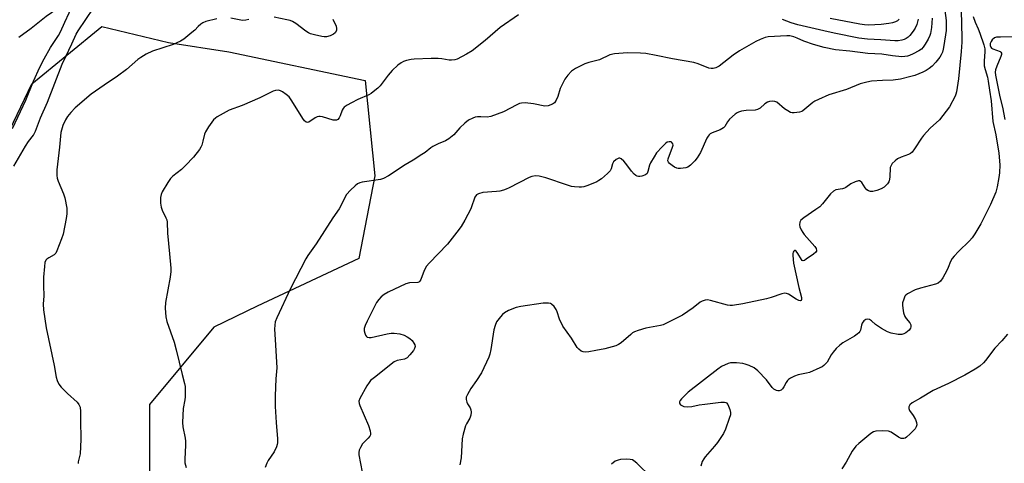
# Model space of a CAD drawing. Units: inches. Extents: x 1267763 to 1273763, y 505453 to 509453.
# Drawn here: x 1268036 to 1268395, y 505934 to 506095 of the extents above; entities that cross this region are included whole.
import ezdxf

# ---------------------------------------------------------------- set-up
doc = ezdxf.new("R2010")
doc.units = ezdxf.units.IN
doc.header["$MEASUREMENT"] = 0
doc.layers.add('NTRL-Trees', color=3, linetype='Continuous')
doc.layers.add('Undefined', color=1, linetype='Continuous')

msp = doc.modelspace()

# ---------------------------------------------------------------- linework, layer by layer
at = {"layer": 'NTRL-Trees'}
msp.add_lwpolyline([(1268277.71, 505742.08), (1268274.24, 505720.09), (1268216.37, 505721.25), (1268170.07, 505746.71), (1268104.1, 505791.85), (1268056.65, 505857.83), (1268021.93, 505923.8), (1268016.14, 505993.24), (1268024.24, 506038.38), (1268040.45, 506071.95), (1268065.91, 506092.78), (1268090.21, 506086.99), (1268112.2, 506083.52), (1268161.97, 506073.1), (1268165.45, 506038.38), (1268159.66, 506008.29), (1268122.62, 505990.93), (1268106.78, 505983.23), (1268083.27, 505955.05), (1268083.27, 505928.43), (1268097.16, 505891.39), (1268127.25, 505852.04), (1268219.84, 505787.22), (1268259.2, 505766.39)], close=True, dxfattribs=at)
at = {"layer": 'Undefined'}
for points, elevation in [([(1268033.38, 506055.69), (1268038.19, 506065.97), (1268041.08, 506072.94), (1268043.39, 506078.01), (1268044.92, 506080.99), (1268047.29, 506085.17), (1268050.16, 506089.58), (1268050.89, 506090.83), (1268052.4, 506094.38), (1268054.07, 506097.76), (1268054.89, 506099.59), (1268055.22, 506100.63), (1268055.26, 506101.09), (1268055.18, 506101.47), (1268054.99, 506101.75), (1268054.39, 506101.86), (1268053.64, 506101.69), (1268052.93, 506101.35), (1268049.5, 506099.11), (1268045.71, 506096.44), (1268040.21, 506092.03), (1268035.72, 506088.83)], 346), ([(1268033.92, 506041.86), (1268038.13, 506049.19), (1268039.26, 506050.93), (1268041.02, 506053.22), (1268041.82, 506054.69), (1268043.62, 506059.58), (1268046.1, 506065.2), (1268051.5, 506079.05), (1268052.78, 506081.88), (1268055.04, 506086.46), (1268056.61, 506090.03), (1268057.33, 506091.25), (1268062.95, 506099.54)], 348), ([(1268107.83, 506095.59), (1268103.81, 506094.57), (1268102.73, 506094.15), (1268102.06, 506093.7), (1268101.03, 506092.8), (1268099.82, 506091.53), (1268098.76, 506090.57), (1268095.84, 506088.23), (1268094.65, 506087.44), (1268091.95, 506086.3), (1268084.37, 506083.82), (1268082.09, 506082.69), (1268080.14, 506081.57), (1268079.05, 506080.73), (1268074.9, 506077.19), (1268071.69, 506074.76), (1268066.85, 506071.4), (1268062, 506068.16), (1268056.21, 506063.12), (1268054.59, 506061.42), (1268053.48, 506060.04), (1268052.66, 506058.83), (1268051.78, 506056.68), (1268051.24, 506055.01), (1268051.04, 506054.15), (1268050.54, 506048.9), (1268049.58, 506040.6), (1268049.49, 506038.54), (1268049.65, 506037.55), (1268049.97, 506036.5), (1268051.98, 506031.81), (1268052.47, 506030.4), (1268053.19, 506026.61), (1268053.24, 506025.73), (1268053.18, 506024.58), (1268052.94, 506022.85), (1268051.84, 506017.17), (1268051.28, 506015.47), (1268049.55, 506011.01), (1268049.16, 506010.24), (1268048.61, 506009.61), (1268046.57, 506008.52), (1268045.88, 506008.04), (1268045.54, 506007.63), (1268045.22, 506006.86), (1268045, 506005.41), (1268044.68, 506001.53), (1268044.68, 505998.27), (1268044.8, 505994.62), (1268044.56, 505991.58), (1268044.73, 505989.52), (1268045.62, 505983.05), (1268048.58, 505969.25), (1268049.29, 505965.06), (1268049.62, 505963.77), (1268050.27, 505962.54), (1268051.11, 505961.4), (1268053.42, 505959.14), (1268056.93, 505955.91), (1268057.61, 505955.03), (1268058, 505954.07), (1268058.15, 505952.51), (1268058.14, 505949.4), (1268058.31, 505942.3), (1268058.04, 505937.11), (1268057.3, 505934.17), (1268057.32, 505933.64)], 348), ([(1268217.8, 506097.11), (1268211.16, 506092.5), (1268205.73, 506087.75), (1268200.91, 506083.95), (1268198.86, 506082.72), (1268195.44, 506080.88), (1268194.64, 506080.62), (1268193.35, 506080.52), (1268192.51, 506080.59), (1268189.93, 506081.03), (1268188.52, 506081.13), (1268185.97, 506081.13), (1268179.83, 506080.92), (1268178.67, 506080.8), (1268176.99, 506080.41), (1268175.93, 506080.06), (1268175.02, 506079.62), (1268173.88, 506078.76), (1268171.75, 506076.72), (1268170.35, 506075.05), (1268167.43, 506071.23), (1268166.61, 506070.39), (1268165.48, 506069.45), (1268164.07, 506068.4), (1268163.32, 506067.94), (1268159.26, 506066.16), (1268156.91, 506065.02), (1268155.39, 506064.18), (1268154.27, 506063.36), (1268153.89, 506062.97), (1268153.5, 506062.36), (1268152.85, 506060.29), (1268152.52, 506059.55), (1268151.99, 506058.94), (1268151.55, 506058.71), (1268151.06, 506058.62), (1268150.26, 506058.7), (1268146.43, 506059.88), (1268145.59, 506060), (1268145.03, 506059.98), (1268144.5, 506059.87), (1268143.75, 506059.52), (1268141.4, 506057.98), (1268140.95, 506057.87), (1268140.49, 506057.97), (1268139.85, 506058.41), (1268139.17, 506059.24), (1268135.2, 506065.71), (1268134.19, 506067.12), (1268133.16, 506068.06), (1268131.8, 506069.05), (1268131.09, 506069.42), (1268130.32, 506069.57), (1268129.25, 506069.45), (1268128.45, 506069.19), (1268123.49, 506066.81), (1268117.16, 506064.01), (1268112.36, 506062.28), (1268108.03, 506059.94), (1268107.33, 506059.46), (1268106.71, 506058.86), (1268104.83, 506056.2), (1268103.75, 506054.43), (1268103.43, 506053.62), (1268102.8, 506051.04), (1268102.37, 506049.62), (1268102.03, 506048.8), (1268101.58, 506048.05), (1268099.42, 506045.23), (1268096.4, 506042.11), (1268094.93, 506040.73), (1268091.81, 506038.25), (1268091.02, 506037.45), (1268090.05, 506036.02), (1268087.95, 506032.53), (1268087.55, 506031.55), (1268087.36, 506030.49), (1268087.35, 506028.4), (1268087.53, 506026.94), (1268087.93, 506025.92), (1268089.33, 506023.15), (1268089.63, 506022.32), (1268089.82, 506021.47), (1268089.83, 506017.47), (1268090.67, 506009.94), (1268091.14, 506004.71), (1268091.11, 506003.55), (1268090.82, 506001.53), (1268089.11, 505992.27), (1268089.02, 505990.2), (1268089.31, 505986.99), (1268089.69, 505985.28), (1268092.29, 505977.77), (1268093.1, 505975.04), (1268095.27, 505966.01), (1268096.12, 505962.76), (1268096.3, 505961.66), (1268096.27, 505957.93), (1268096.15, 505956.78), (1268095.58, 505953.57), (1268095.35, 505948.49), (1268095.47, 505946.89), (1268096.32, 505942.84), (1268096.49, 505941.68), (1268096.5, 505940.24), (1268096.19, 505935.12), (1268096.24, 505933.79), (1268096.74, 505932.1)], 346), ([(1268119.5, 506095.32), (1268118.43, 506095.1), (1268117.36, 506094.99), (1268116.56, 506095.07), (1268113, 506095.9)], 348), ([(1268368.57, 506095.89), (1268368.39, 506092.48), (1268368.06, 506090.24), (1268367.79, 506089.49), (1268367.14, 506088.2), (1268366.12, 506086.43), (1268365.31, 506085.23), (1268364.71, 506084.6), (1268363.79, 506083.88), (1268361.75, 506082.81), (1268360.42, 506082.25), (1268359.58, 506082), (1268358.71, 506081.84), (1268357.58, 506081.8), (1268354.2, 506082.11), (1268350.33, 506082.75), (1268345.17, 506082.97), (1268338.67, 506083.87), (1268333.44, 506084.29), (1268329.24, 506085.16), (1268325.41, 506086.29), (1268321.8, 506087.52), (1268319.46, 506088.58), (1268318.18, 506089.06), (1268316.8, 506089.35), (1268315.66, 506089.41), (1268308.86, 506089.02), (1268307.79, 506088.78), (1268305.92, 506088.06), (1268304.4, 506087.3), (1268298.45, 506083.97), (1268296.03, 506082.35), (1268290.96, 506078.4), (1268289.77, 506077.75), (1268288.77, 506077.51), (1268288.01, 506077.49), (1268287.25, 506077.61), (1268283.33, 506079.2), (1268281.71, 506079.71), (1268273.99, 506081.06), (1268268.04, 506082.27), (1268264.22, 506082.94), (1268262.25, 506083.13), (1268257.52, 506083.26), (1268252.81, 506082.8), (1268251.09, 506082.47), (1268247.35, 506080.67), (1268243.42, 506079.67), (1268242.04, 506079.23), (1268238.62, 506077.46), (1268237.14, 506076.51), (1268235.78, 506075.05), (1268234.78, 506073.65), (1268233.08, 506070.22), (1268232.13, 506067.28), (1268231.54, 506065.92), (1268230.9, 506064.98), (1268230.21, 506064.5), (1268228.59, 506063.87), (1268227.47, 506063.73), (1268223.25, 506064.64), (1268220.32, 506064.95), (1268218.94, 506064.9), (1268218.24, 506064.72), (1268217.17, 506064.25), (1268212.38, 506061.75), (1268207.75, 506060.04), (1268206.37, 506059.77), (1268204.13, 506059.91), (1268202.85, 506059.87), (1268202.07, 506059.72), (1268201.24, 506059.43), (1268199.66, 506058.64), (1268198.25, 506057.54), (1268196.49, 506055.94), (1268194.3, 506053.35), (1268192.43, 506051.89), (1268191.18, 506051.14), (1268188.6, 506050.06), (1268186.59, 506049.07), (1268185.87, 506048.59), (1268183.79, 506046.92), (1268182.61, 506046.11), (1268179.45, 506044.09), (1268176.53, 506042.39), (1268170.47, 506038.42), (1268168.65, 506037.48), (1268167.58, 506037.06), (1268160.8, 506036.12), (1268159.95, 506035.9), (1268159.2, 506035.5), (1268158.29, 506034.75), (1268156.56, 506033.13), (1268155.15, 506031.62), (1268154.59, 506030.7), (1268153.16, 506027.67), (1268152.46, 506026.42), (1268150.15, 506023.06), (1268144.06, 506013.67), (1268141.09, 506009.4), (1268140.34, 506008.15), (1268134.7, 505997.34), (1268129.76, 505986.67), (1268129.18, 505985.14), (1268128.97, 505984.03), (1268128.93, 505982.57), (1268129.1, 505978.73), (1268129.69, 505968.43), (1268129.41, 505964.37), (1268129.17, 505958.27), (1268129.18, 505954.33), (1268129.49, 505948.48), (1268129.97, 505942.58), (1268129.98, 505941.11), (1268129.88, 505940.53), (1268129.61, 505939.7), (1268128.75, 505937.8), (1268126.62, 505934.68), (1268126.07, 505933.68), (1268125.54, 505932.07)], 344), ([(1268150.12, 506095.45), (1268151.33, 506092.91), (1268151.53, 506092.13), (1268151.49, 506091.39), (1268151, 506090.53), (1268150.41, 506090.01), (1268149.16, 506089.41), (1268147.83, 506089.03), (1268146.98, 506089.01), (1268146.1, 506089.15), (1268143.47, 506089.74), (1268142.04, 506090.15), (1268141.28, 506090.5), (1268140.36, 506091.07), (1268136.68, 506093.89), (1268135.39, 506094.63), (1268134.57, 506094.96), (1268133.42, 506095.27), (1268128.76, 506096.21)], 348), ([(1268363.57, 506095.49), (1268363.01, 506093.48), (1268362.41, 506092.25), (1268361.7, 506091.07), (1268360.46, 506089.51), (1268359.85, 506088.92), (1268359.15, 506088.43), (1268358.39, 506088.06), (1268357.59, 506087.83), (1268356.2, 506087.64), (1268355.06, 506087.64), (1268349.94, 506087.99), (1268345.06, 506088.17), (1268341.95, 506088.53), (1268332.88, 506090.33), (1268329.16, 506091.26), (1268319.67, 506093.38), (1268317.21, 506094.09), (1268314.03, 506095.34)], 346), ([(1268356.62, 506095.42), (1268356.01, 506094.92), (1268355.31, 506094.55), (1268354.21, 506094.18), (1268352.79, 506093.84), (1268349.99, 506093.49), (1268345.36, 506093.35), (1268343.96, 506093.39), (1268342.29, 506093.62), (1268331.48, 506095.73)], 348)]:
    msp.add_lwpolyline(points, dxfattribs=dict(at, elevation=elevation))
for points in [[(1268372.92, 506101.49, 342), (1268373.67, 506095, 342), (1268373.73, 506093.9, 342), (1268373.68, 506091.41, 342), (1268372.91, 506085.92, 342), (1268372.67, 506084.6, 342), (1268372.36, 506083.45, 342), (1268371.94, 506082.49, 342), (1268371.39, 506081.58, 342), (1268369.98, 506079.86, 342), (1268368.63, 506078.39, 342), (1268367.59, 506077.5, 342), (1268366.48, 506076.73, 342), (1268365.21, 506076.11, 342), (1268362.25, 506074.97, 342), (1268360.89, 506074.55, 342), (1268357.12, 506073.59, 342), (1268354.39, 506073.2, 342), (1268350.48, 506073.14, 342), (1268346.47, 506072.83, 342), (1268344.8, 506072.54, 342), (1268342.36, 506071.86, 342), (1268337.34, 506069.84, 342), (1268330.92, 506067.93, 342), (1268327.14, 506066.25, 342), (1268325.83, 506065.59, 342), (1268325.12, 506065.11, 342), (1268321.52, 506062.07, 342), (1268321.08, 506061.81, 342), (1268320.29, 506061.55, 342), (1268318.35, 506061.3, 342), (1268317.53, 506061.36, 342), (1268316.99, 506061.52, 342), (1268315.97, 506062.03, 342), (1268314.74, 506062.81, 342), (1268312.02, 506065.18, 342), (1268311.3, 506065.5, 342), (1268310.47, 506065.58, 342), (1268309.33, 506065.47, 342), (1268308.55, 506065.19, 342), (1268307.68, 506064.58, 342), (1268305.9, 506063.08, 342), (1268304.93, 506062.51, 342), (1268304.11, 506062.35, 342), (1268300.87, 506062.25, 342), (1268299.14, 506061.96, 342), (1268298.04, 506061.65, 342), (1268297.53, 506061.4, 342), (1268296.84, 506060.92, 342), (1268294.73, 506059.02, 342), (1268294.03, 506058.13, 342), (1268293.05, 506056.38, 342), (1268292.57, 506055.85, 342), (1268291.38, 506055.18, 342), (1268288.48, 506054.06, 342), (1268287.74, 506053.65, 342), (1268287.31, 506053.31, 342), (1268286.97, 506052.89, 342), (1268286.54, 506052.16, 342), (1268284.21, 506046.92, 342), (1268283.02, 506044.95, 342), (1268282.14, 506043.81, 342), (1268280.49, 506042.23, 342), (1268279.59, 506041.57, 342), (1268278.83, 506041.27, 342), (1268276.86, 506041.02, 342), (1268276.02, 506041.05, 342), (1268275.49, 506041.19, 342), (1268274.75, 506041.56, 342), (1268273.8, 506042.18, 342), (1268272.93, 506042.86, 342), (1268272.45, 506043.42, 342), (1268272.31, 506043.86, 342), (1268272.41, 506044.64, 342), (1268273.97, 506048.81, 342), (1268274.17, 506049.59, 342), (1268274.11, 506050.03, 342), (1268273.78, 506050.53, 342), (1268273.45, 506050.75, 342), (1268272.78, 506050.82, 342), (1268272.08, 506050.63, 342), (1268271.39, 506050.16, 342), (1268270.15, 506048.93, 342), (1268268.19, 506046.78, 342), (1268267.23, 506045.35, 342), (1268265.96, 506043.11, 342), (1268265.63, 506042.32, 342), (1268265.01, 506039.99, 342), (1268264.68, 506039.3, 342), (1268264.13, 506038.8, 342), (1268262.85, 506038.3, 342), (1268262.04, 506038.13, 342), (1268261.52, 506038.11, 342), (1268261.04, 506038.24, 342), (1268260.6, 506038.51, 342), (1268259.98, 506039.05, 342), (1268259.01, 506040.09, 342), (1268256.95, 506042.89, 342), (1268256.22, 506043.76, 342), (1268255.21, 506044.6, 342), (1268254.8, 506044.79, 342), (1268254.36, 506044.81, 342), (1268253.47, 506044.38, 342), (1268252.46, 506043.5, 342), (1268252.06, 506042.82, 342), (1268251.6, 506040.97, 342), (1268251.2, 506040.27, 342), (1268250.23, 506039.25, 342), (1268248.06, 506037.34, 342), (1268247.14, 506036.66, 342), (1268246.36, 506036.25, 342), (1268243.05, 506034.9, 342), (1268241.65, 506034.43, 342), (1268240.81, 506034.32, 342), (1268239.97, 506034.31, 342), (1268238.27, 506034.39, 342), (1268237.15, 506034.54, 342), (1268235.72, 506034.95, 342), (1268227.84, 506037.72, 342), (1268225.35, 506038.29, 342), (1268223.98, 506038.39, 342), (1268222.71, 506038.15, 342), (1268221.66, 506037.77, 342), (1268214.47, 506034.06, 342), (1268213.38, 506033.56, 342), (1268212.33, 506033.2, 342), (1268210.99, 506032.83, 342), (1268209.86, 506032.65, 342), (1268204.84, 506032.37, 342), (1268203.25, 506031.89, 342), (1268202.58, 506031.48, 342), (1268201.94, 506030.61, 342), (1268201.62, 506029.84, 342), (1268200.86, 506027.44, 342), (1268200.42, 506026.39, 342), (1268198.33, 506022.29, 342), (1268196.95, 506019.99, 342), (1268195.41, 506017.81, 342), (1268191.95, 506013.51, 342), (1268185.26, 506006.54, 342), (1268184.29, 506005.43, 342), (1268183.45, 506003.91, 342), (1268182.19, 506000.66, 342), (1268181.81, 505999.96, 342), (1268181.49, 505999.67, 342), (1268181.08, 505999.51, 342), (1268178.1, 505999.38, 342), (1268176.72, 505999.01, 342), (1268170.38, 505995.96, 342), (1268168.92, 505995.14, 342), (1268167.8, 505994.36, 342), (1268166.87, 505993.39, 342), (1268166.1, 505992.21, 342), (1268162.61, 505985.4, 342), (1268161.91, 505983.82, 342), (1268161.61, 505982.75, 342), (1268161.62, 505981.93, 342), (1268161.82, 505981.1, 342), (1268162.12, 505980.32, 342), (1268162.37, 505979.87, 342), (1268162.69, 505979.56, 342), (1268163.38, 505979.44, 342), (1268164.18, 505979.54, 342), (1268169.91, 505980.84, 342), (1268171.36, 505981.1, 342), (1268172.51, 505981.08, 342), (1268174.52, 505980.78, 342), (1268176.19, 505980.33, 342), (1268177.26, 505979.78, 342), (1268178.25, 505979.11, 342), (1268179.05, 505978.34, 342), (1268179.72, 505977.48, 342), (1268180.05, 505976.78, 342), (1268180.11, 505976.27, 342), (1268179.94, 505975.5, 342), (1268179.5, 505974.76, 342), (1268178.21, 505973.14, 342), (1268177.2, 505972.1, 342), (1268176.78, 505971.83, 342), (1268176.32, 505971.64, 342), (1268173.59, 505971.16, 342), (1268172.57, 505970.66, 342), (1268165.31, 505964.94, 342), (1268163.94, 505963.79, 342), (1268163.36, 505963.14, 342), (1268162.59, 505961.89, 342), (1268160.02, 505957.3, 342), (1268159.68, 505956.29, 342), (1268159.7, 505955.48, 342), (1268159.95, 505954.66, 342), (1268163.14, 505947.37, 342), (1268163.77, 505945.53, 342), (1268163.92, 505944.5, 342), (1268163.83, 505943.98, 342), (1268163.59, 505943.49, 342), (1268163.06, 505942.83, 342), (1268161.02, 505940.71, 342), (1268160.19, 505939.47, 342), (1268159.7, 505938.43, 342), (1268159.58, 505937.61, 342), (1268159.66, 505936.75, 342), (1268160.82, 505930.46, 342)], [(1268378.72, 506104.81, 340), (1268379.36, 506095.28, 340), (1268379.39, 506087.06, 340), (1268379.25, 506083.65, 340), (1268378.26, 506073.7, 340), (1268377.5, 506069.03, 340), (1268377.27, 506068.18, 340), (1268376.95, 506067.39, 340), (1268374.9, 506063.58, 340), (1268373.76, 506061.92, 340), (1268371.26, 506058.81, 340), (1268367.95, 506055.78, 340), (1268365.44, 506053.1, 340), (1268364.77, 506052.18, 340), (1268362.22, 506048.22, 340), (1268361.33, 506047.06, 340), (1268360.73, 506046.55, 340), (1268360.05, 506046.19, 340), (1268357.37, 506045.23, 340), (1268356.01, 506044.62, 340), (1268355.09, 506043.92, 340), (1268354.1, 506042.86, 340), (1268353.62, 506042.16, 340), (1268353.36, 506041.38, 340), (1268353.22, 506037.9, 340), (1268352.98, 506036.63, 340), (1268352.79, 506036.19, 340), (1268352.31, 506035.49, 340), (1268351.07, 506034.29, 340), (1268350.08, 506033.68, 340), (1268348.41, 506033.06, 340), (1268346.99, 506032.68, 340), (1268346.17, 506032.67, 340), (1268345.42, 506032.9, 340), (1268344.81, 506033.32, 340), (1268344.18, 506034.08, 340), (1268342.95, 506035.95, 340), (1268342.43, 506036.45, 340), (1268342.23, 506036.55, 340), (1268341.78, 506036.59, 340), (1268340.5, 506036.21, 340), (1268338.93, 506035.47, 340), (1268337.11, 506034.12, 340), (1268336.63, 506033.86, 340), (1268335.9, 506033.65, 340), (1268333.56, 506033.24, 340), (1268332.6, 506032.8, 340), (1268331.59, 506031.81, 340), (1268328.63, 506028.21, 340), (1268327.64, 506027.15, 340), (1268326.24, 506026.09, 340), (1268321.81, 506023.13, 340), (1268320.78, 506022.19, 340), (1268320.4, 506021.53, 340), (1268320.26, 506020.56, 340), (1268320.38, 506019.78, 340), (1268320.84, 506018.72, 340), (1268321.43, 506017.71, 340), (1268321.96, 506017, 340), (1268325.88, 506012.66, 340), (1268326.33, 506011.93, 340), (1268326.47, 506011.22, 340), (1268326.44, 506011, 340), (1268326.2, 506010.59, 340), (1268325.39, 506009.86, 340), (1268322.75, 506007.99, 340), (1268322.06, 506007.6, 340), (1268321.64, 506007.48, 340), (1268321.27, 506007.58, 340), (1268320.96, 506007.91, 340), (1268319.69, 506010.15, 340), (1268319.02, 506010.92, 340), (1268318.68, 506011.14, 340), (1268318.38, 506011.19, 340), (1268318.15, 506010.98, 340), (1268317.99, 506010.6, 340), (1268317.89, 506010.13, 340), (1268317.85, 506009.32, 340), (1268318.11, 506006.56, 340), (1268320.01, 505997.76, 340), (1268320.95, 505994.09, 340), (1268321.03, 505993.38, 340), (1268320.87, 505992.92, 340), (1268320.61, 505992.8, 340), (1268319.97, 505992.97, 340), (1268318.99, 505993.48, 340), (1268316.29, 505995.25, 340), (1268315.53, 505995.57, 340), (1268314.93, 505995.63, 340), (1268313.82, 505995.41, 340), (1268309.91, 505994.02, 340), (1268308.22, 505993.54, 340), (1268299.61, 505991.8, 340), (1268295.83, 505991.21, 340), (1268294.98, 505991.17, 340), (1268293.96, 505991.26, 340), (1268287.83, 505993.02, 340), (1268286.71, 505993.21, 340), (1268285.88, 505993.13, 340), (1268284.81, 505992.75, 340), (1268284.06, 505992.34, 340), (1268281.49, 505990.27, 340), (1268277.66, 505987.58, 340), (1268271.59, 505984.55, 340), (1268270.58, 505984.16, 340), (1268269.63, 505983.91, 340), (1268264.28, 505982.93, 340), (1268261.47, 505982.1, 340), (1268260.11, 505981.59, 340), (1268259.39, 505981.16, 340), (1268258.72, 505980.64, 340), (1268255.25, 505977.58, 340), (1268254.3, 505976.98, 340), (1268253.31, 505976.5, 340), (1268251.93, 505976.04, 340), (1268249.36, 505975.38, 340), (1268246.05, 505974.81, 340), (1268243.52, 505974.28, 340), (1268242.19, 505974.15, 340), (1268241.43, 505974.22, 340), (1268240.68, 505974.55, 340), (1268239.8, 505975.22, 340), (1268239.27, 505975.88, 340), (1268237.1, 505979.25, 340), (1268234.03, 505983.66, 340), (1268232.81, 505986.21, 340), (1268231.91, 505988.9, 340), (1268231.57, 505989.68, 340), (1268230.8, 505990.82, 340), (1268229.89, 505991.66, 340), (1268229.49, 505991.87, 340), (1268228.72, 505992.05, 340), (1268226.79, 505992.05, 340), (1268218.65, 505990.73, 340), (1268216.93, 505990.37, 340), (1268214.22, 505989.31, 340), (1268212.71, 505988.49, 340), (1268212.06, 505987.91, 340), (1268211.27, 505987.03, 340), (1268209.86, 505985.14, 340), (1268209.29, 505983.88, 340), (1268208.8, 505982.29, 340), (1268207.79, 505975.08, 340), (1268207.4, 505973.43, 340), (1268207.02, 505972.33, 340), (1268204.38, 505966.62, 340), (1268202.56, 505963.8, 340), (1268200.46, 505960.95, 340), (1268199.23, 505958.72, 340), (1268198.81, 505957.7, 340), (1268198.71, 505956.95, 340), (1268198.94, 505955.98, 340), (1268199.27, 505955.28, 340), (1268200.2, 505953.87, 340), (1268200.5, 505953.13, 340), (1268200.56, 505952.3, 340), (1268200.43, 505951.18, 340), (1268200.05, 505950.1, 340), (1268198.84, 505948.06, 340), (1268198.47, 505947.27, 340), (1268197.61, 505944.26, 340), (1268197.34, 505942.54, 340), (1268196.94, 505935.7, 340), (1268196.44, 505933.1, 340)], [(1268383.58, 506096.47, 338), (1268384.25, 506094.33, 338), (1268385.43, 506091.92, 338), (1268386.04, 506090.42, 338), (1268387.41, 506086.14, 338), (1268387.78, 506084.7, 338), (1268387.83, 506083.73, 338), (1268387.54, 506080.19, 338), (1268387.62, 506078.48, 338), (1268387.91, 506077.1, 338), (1268388.76, 506074.29, 338), (1268389.07, 506072.83, 338), (1268389.51, 506069.61, 338), (1268390.15, 506065.69, 338), (1268390.79, 506058.23, 338), (1268391.83, 506053.36, 338), (1268392.89, 506046.69, 338), (1268393.24, 506042.37, 338), (1268393.13, 506039.53, 338), (1268392.96, 506037.83, 338), (1268392.33, 506034.41, 338), (1268391.78, 506032.47, 338), (1268389.88, 506027.92, 338), (1268386.31, 506020.9, 338), (1268384.17, 506017.32, 338), (1268383.19, 506015.84, 338), (1268382.21, 506014.77, 338), (1268378.25, 506010.86, 338), (1268376.62, 506009.13, 338), (1268375.88, 506008.22, 338), (1268375.32, 506007.19, 338), (1268374.44, 506004.97, 338), (1268373.93, 506003.89, 338), (1268372.48, 506001.26, 338), (1268371.66, 506000.03, 338), (1268370.87, 505999.34, 338), (1268369.88, 505998.88, 338), (1268364.37, 505997.49, 338), (1268362.46, 505996.81, 338), (1268359.65, 505995.46, 338), (1268359.02, 505994.97, 338), (1268358.7, 505994.53, 338), (1268358.24, 505993.5, 338), (1268357.85, 505992.12, 338), (1268357.79, 505991.28, 338), (1268357.88, 505990.17, 338), (1268358.18, 505988.5, 338), (1268358.67, 505987.19, 338), (1268359.1, 505986.46, 338), (1268360.52, 505984.82, 338), (1268360.89, 505984.14, 338), (1268360.89, 505983.42, 338), (1268360.71, 505982.93, 338), (1268360.28, 505982.22, 338), (1268359.69, 505981.63, 338), (1268359.01, 505981.16, 338), (1268358.27, 505980.8, 338), (1268357.55, 505980.62, 338), (1268356.24, 505980.59, 338), (1268353.71, 505981.09, 338), (1268352.37, 505981.54, 338), (1268350.12, 505982.82, 338), (1268347.94, 505984.25, 338), (1268346.45, 505985.54, 338), (1268345.81, 505985.99, 338), (1268345.1, 505986.17, 338), (1268344.39, 505986.04, 338), (1268343.77, 505985.58, 338), (1268343.12, 505984.68, 338), (1268342.84, 505983.95, 338), (1268342.44, 505982.14, 338), (1268342.21, 505981.68, 338), (1268341.87, 505981.25, 338), (1268341.25, 505980.67, 338), (1268340.34, 505979.98, 338), (1268336.07, 505977.58, 338), (1268334.91, 505976.73, 338), (1268333.67, 505975.45, 338), (1268332.5, 505974.11, 338), (1268331.86, 505973.17, 338), (1268330.3, 505970.52, 338), (1268329.78, 505969.87, 338), (1268329.18, 505969.3, 338), (1268328.47, 505968.82, 338), (1268327.68, 505968.42, 338), (1268323.86, 505966.76, 338), (1268322.76, 505966.44, 338), (1268319.73, 505965.87, 338), (1268318.43, 505965.38, 338), (1268316.93, 505964.65, 338), (1268316.25, 505964.2, 338), (1268315.86, 505963.81, 338), (1268315.39, 505963.08, 338), (1268314.55, 505961.49, 338), (1268314.08, 505960.79, 338), (1268313.54, 505960.28, 338), (1268312.9, 505960.02, 338), (1268312.39, 505960.04, 338), (1268311.87, 505960.17, 338), (1268311.38, 505960.38, 338), (1268310.93, 505960.69, 338), (1268310.36, 505961.31, 338), (1268308.27, 505964.09, 338), (1268305.03, 505967.34, 338), (1268303.7, 505968.4, 338), (1268301.86, 505969.29, 338), (1268300.49, 505969.81, 338), (1268299.65, 505970, 338), (1268297.35, 505970.22, 338), (1268295.62, 505970.28, 338), (1268295.06, 505970.23, 338), (1268294.24, 505970.01, 338), (1268291.86, 505968.96, 338), (1268290.44, 505968, 338), (1268279.74, 505959.59, 338), (1268278.29, 505958.28, 338), (1268277.24, 505957.2, 338), (1268276.73, 505956.53, 338), (1268276.55, 505956.06, 338), (1268276.55, 505955.6, 338), (1268276.63, 505955.38, 338), (1268276.92, 505954.98, 338), (1268277.32, 505954.66, 338), (1268278.09, 505954.38, 338), (1268279.27, 505954.28, 338), (1268281.07, 505954.36, 338), (1268283.69, 505954.93, 338), (1268285.73, 505955.22, 338), (1268291.6, 505955.92, 338), (1268292.98, 505955.95, 338), (1268293.45, 505955.8, 338), (1268293.64, 505955.66, 338), (1268294.1, 505955.06, 338), (1268294.91, 505953.27, 338), (1268295.15, 505952.2, 338), (1268295.06, 505951.37, 338), (1268294.64, 505949.98, 338), (1268293.28, 505946.11, 338), (1268292.54, 505944.56, 338), (1268290.36, 505941.21, 338), (1268289.23, 505939.84, 338), (1268285.83, 505936.06, 338), (1268285.33, 505935.33, 338), (1268284.81, 505934.28, 338), (1268284.24, 505932.62, 338)], [(1268398.87, 506089, 336), (1268393.58, 506088.96, 336), (1268392.12, 506088.86, 336), (1268391.33, 506088.63, 336), (1268390.54, 506087.96, 336), (1268390.07, 506087.31, 336), (1268389.78, 506086.6, 336), (1268389.81, 506085.85, 336), (1268390.03, 506085.28, 336), (1268390.31, 506084.97, 336), (1268390.75, 506084.69, 336), (1268393.35, 506083.68, 336), (1268393.71, 506083.41, 336), (1268393.88, 506083.05, 336), (1268393.86, 506082.6, 336), (1268393.64, 506081.84, 336), (1268392.22, 506078.34, 336), (1268391.75, 506076.98, 336), (1268391.64, 506076.17, 336), (1268391.73, 506075.07, 336), (1268393.27, 506067.17, 336), (1268394.23, 506063.39, 336), (1268395.09, 506058.95, 336)], [(1268396.03, 505980.74, 336), (1268394, 505978.27, 336), (1268391.5, 505975.59, 336), (1268388.11, 505971.06, 336), (1268387.33, 505970.21, 336), (1268386, 505969.08, 336), (1268384.28, 505967.96, 336), (1268380.49, 505965.79, 336), (1268374.56, 505962.72, 336), (1268369.03, 505960.22, 336), (1268364.36, 505957.33, 336), (1268361.39, 505955.64, 336), (1268360.54, 505954.98, 336), (1268360.09, 505954.23, 336), (1268360.06, 505953.61, 336), (1268360.38, 505952.93, 336), (1268361.68, 505951.09, 336), (1268362.55, 505949.56, 336), (1268362.97, 505948.51, 336), (1268363.04, 505947.72, 336), (1268362.85, 505946.96, 336), (1268362.39, 505946.27, 336), (1268360.56, 505944.35, 336), (1268359.26, 505943.17, 336), (1268358.8, 505942.87, 336), (1268358.31, 505942.7, 336), (1268357.81, 505942.64, 336), (1268357.31, 505942.72, 336), (1268356.33, 505943.22, 336), (1268353.71, 505944.97, 336), (1268352.69, 505945.39, 336), (1268350.66, 505945.52, 336), (1268348.04, 505945.4, 336), (1268347.24, 505945.15, 336), (1268346.27, 505944.51, 336), (1268341.87, 505940.9, 336), (1268340.78, 505939.89, 336), (1268339.47, 505938.02, 336), (1268337.25, 505934.08, 336), (1268335.68, 505931.6, 336)], [(1268266.2, 505928.64, 338), (1268260.92, 505933.69, 338), (1268259.83, 505934.61, 338), (1268259.35, 505934.87, 338), (1268258.53, 505935.05, 338), (1268257.07, 505935.1, 338), (1268254.99, 505935.01, 338), (1268254.15, 505934.84, 338), (1268253.12, 505934.37, 338), (1268251.73, 505933.29, 338)]]:
    msp.add_polyline3d(points, dxfattribs=at)

doc.saveas('drawing.dxf')
